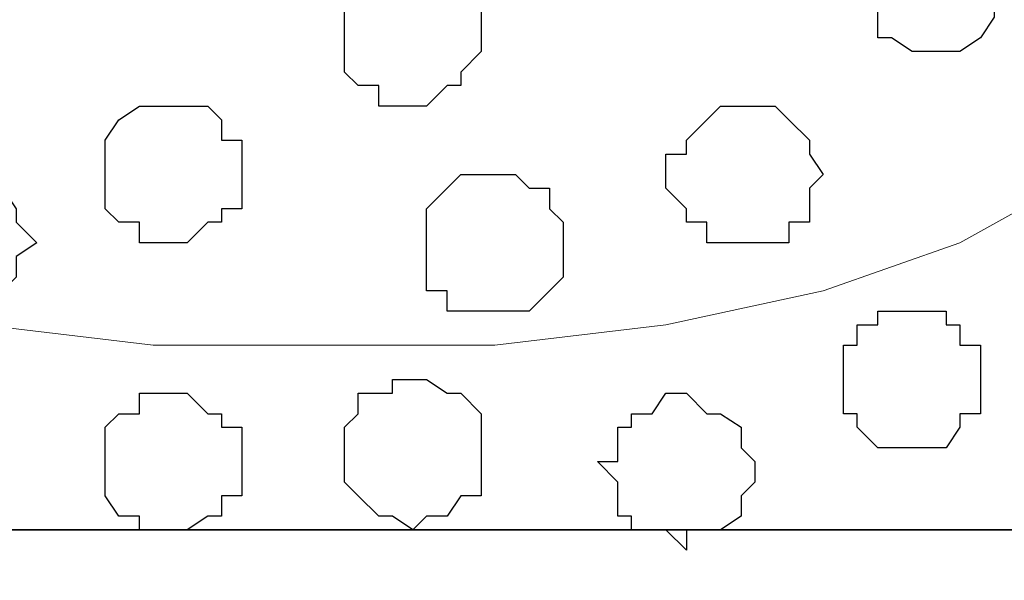
# Model space of a CAD drawing. Units: centimetres. Extents: x -8.7 to 8.9, y -10.6 to 13.4.
# Drawn here: x -5.9 to -5.6, y -3.4 to -3.2 of the extents above; entities that cross this region are included whole.
import ezdxf

# ---------------------------------------------------------------- set-up
doc = ezdxf.new("R2010")
doc.units = ezdxf.units.CM
doc.header["$MEASUREMENT"] = 0
doc.layers.add('Layer 1', color=7, linetype='Continuous')

msp = doc.modelspace()

# ---------------------------------------------------------------- linework, layer by layer
at = {"layer": 'Layer 1', "color": 254}
msp.add_open_spline([(-8.51394, -3.34292), (-8.51394, -3.34292), (0.78458, -3.34292), (0.78458, -3.34292), (0.78458, -3.34292), (0.78458, -3.34292), (0.78458, -2.07927), (0.78458, -2.07927), (0.78458, -2.07927), (0.78458, -2.07927), (-8.51394, -2.07927), (-8.51394, -2.07927), (-8.51394, -2.07927), (-8.51394, -2.07927), (-8.51394, -3.34292), (-8.51394, -3.34292)], degree=3, knots=[0, 0, 0, 0, 0.25, 0.25, 0.25, 0.25, 0.5, 0.5, 0.5, 0.5, 0.75, 0.75, 0.75, 0.75, 1, 1, 1, 1], dxfattribs=at)
at = {"layer": 'Layer 1', "lineweight": 9}
for points, knots in [([(-8.51394, -2.07927), (-8.51394, -2.07927), (0.78458, -2.07927), (0.78458, -2.07927), (0.78458, -2.07927), (0.78458, -2.07927), (0.78458, -3.34292), (0.78458, -3.34292), (0.78458, -3.34292), (0.78458, -3.34292), (-8.51394, -3.34292), (-8.51394, -3.34292), (-8.51394, -3.34292), (-8.51394, -3.34292), (-8.51394, -2.07927), (-8.51394, -2.07927)], [0, 0, 0, 0, 0.25, 0.25, 0.25, 0.25, 0.5, 0.5, 0.5, 0.5, 0.75, 0.75, 0.75, 0.75, 1, 1, 1, 1]), ([(-5.80461, -2.25496), (-5.80461, -2.25496), (-5.54002, -3.14607), (-5.54002, -3.14607), (-5.54002, -3.14607), (-5.54002, -3.14607), (-5.54002, -3.17994), (-5.54002, -3.17994), (-5.54002, -3.17994), (-5.54002, -3.17994), (-5.54426, -3.19476), (-5.54426, -3.19476), (-5.54426, -3.19476), (-5.54426, -3.19476), (-5.55484, -3.21169), (-5.55484, -3.21169), (-5.55484, -3.21169), (-5.55484, -3.21169), (-5.57601, -3.23286), (-5.57601, -3.23286), (-5.57601, -3.23286), (-5.57601, -3.23286), (-5.61411, -3.25402), (-5.61411, -3.25402), (-5.61411, -3.25402), (-5.61411, -3.25402), (-5.65644, -3.26884), (-5.65644, -3.26884), (-5.65644, -3.26884), (-5.65644, -3.26884), (-5.70512, -3.27942), (-5.70512, -3.27942), (-5.70512, -3.27942), (-5.70512, -3.27942), (-5.75804, -3.28577), (-5.75804, -3.28577), (-5.75804, -3.28577), (-5.75804, -3.28577), (-5.86387, -3.28577), (-5.86387, -3.28577), (-5.86387, -3.28577), (-5.86387, -3.28577), (-5.91679, -3.27942), (-5.91679, -3.27942), (-5.91679, -3.27942), (-5.91679, -3.27942), (-5.96336, -3.26884), (-5.96336, -3.26884), (-5.96336, -3.26884), (-5.96336, -3.26884), (-6.00146, -3.25402), (-6.00146, -3.25402), (-6.00146, -3.25402), (-6.00146, -3.25402), (-6.03956, -3.23286), (-6.03956, -3.23286), (-6.03956, -3.23286), (-6.03956, -3.23286), (-6.06072, -3.21169), (-6.06072, -3.21169), (-6.06072, -3.21169), (-6.06072, -3.21169), (-6.07131, -3.19476), (-6.07131, -3.19476), (-6.07131, -3.19476), (-6.07131, -3.19476), (-6.07554, -3.17994), (-6.07554, -3.17994), (-6.07554, -3.17994), (-6.07554, -3.17994), (-6.07554, -3.16936), (-6.07554, -3.16936), (-6.07554, -3.16936), (-6.07554, -3.16936), (-6.07131, -3.14607), (-6.07131, -3.14607), (-6.07131, -3.14607), (-6.07131, -3.14607), (-5.80461, -2.25496), (-5.80461, -2.25496)], [0, 0, 0, 0, 0.05, 0.05, 0.05, 0.05, 0.1, 0.1, 0.1, 0.1, 0.15, 0.15, 0.15, 0.15, 0.2, 0.2, 0.2, 0.2, 0.25, 0.25, 0.25, 0.25, 0.3, 0.3, 0.3, 0.3, 0.35, 0.35, 0.35, 0.35, 0.4, 0.4, 0.4, 0.4, 0.45, 0.45, 0.45, 0.45, 0.5, 0.5, 0.5, 0.5, 0.55, 0.55, 0.55, 0.55, 0.6, 0.6, 0.6, 0.6, 0.65, 0.65, 0.65, 0.65, 0.7, 0.7, 0.7, 0.7, 0.75, 0.75, 0.75, 0.75, 0.8, 0.8, 0.8, 0.8, 0.85, 0.85, 0.85, 0.85, 0.9, 0.9, 0.9, 0.9, 0.95, 0.95, 0.95, 0.95, 1, 1, 1, 1]), ([(-8.51394, -3.34292), (-8.51394, -3.34292), (0.78458, -3.34292), (0.78458, -3.34292), (0.78458, -3.34292), (0.78458, -3.34292), (0.78458, -3.56094), (0.78458, -3.56094), (0.78458, -3.56094), (0.78458, -3.56094), (-8.51394, -3.56094), (-8.51394, -3.56094), (-8.51394, -3.56094), (-8.51394, -3.56094), (-8.51394, -3.34292), (-8.51394, -3.34292)], [0, 0, 0, 0, 0.25, 0.25, 0.25, 0.25, 0.5, 0.5, 0.5, 0.5, 0.75, 0.75, 0.75, 0.75, 1, 1, 1, 1])]:
    msp.add_open_spline(points, degree=3, knots=knots, dxfattribs=at)
at = {"layer": 'Layer 1', "color": 253}
for points, knots in [([(-5.62469, -3.19476), (-5.62469, -3.19476), (-5.61411, -3.19476), (-5.61411, -3.19476), (-5.61411, -3.19476), (-5.61411, -3.19476), (-5.60776, -3.19052), (-5.60776, -3.19052), (-5.60776, -3.19052), (-5.60776, -3.19052), (-5.60352, -3.18417), (-5.60352, -3.18417), (-5.60352, -3.18417), (-5.60352, -3.18417), (-5.60352, -3.15666), (-5.60352, -3.15666), (-5.60352, -3.15666), (-5.60352, -3.15666), (-5.60776, -3.15666), (-5.60776, -3.15666), (-5.60776, -3.15666), (-5.60776, -3.15666), (-5.60776, -3.15242), (-5.60776, -3.15242), (-5.60776, -3.15242), (-5.60776, -3.15242), (-5.63527, -3.15242), (-5.63527, -3.15242), (-5.63527, -3.15242), (-5.63527, -3.15242), (-5.63951, -3.15666), (-5.63951, -3.15666), (-5.63951, -3.15666), (-5.63951, -3.15666), (-5.63951, -3.16301), (-5.63951, -3.16301), (-5.63951, -3.16301), (-5.63951, -3.16301), (-5.64586, -3.16936), (-5.64586, -3.16936), (-5.64586, -3.16936), (-5.64586, -3.16936), (-5.64586, -3.17994), (-5.64586, -3.17994), (-5.64586, -3.17994), (-5.64586, -3.17994), (-5.63951, -3.17994), (-5.63951, -3.17994), (-5.63951, -3.17994), (-5.63951, -3.17994), (-5.63951, -3.19052), (-5.63951, -3.19052), (-5.63951, -3.19052), (-5.63951, -3.19052), (-5.63527, -3.19052), (-5.63527, -3.19052), (-5.63527, -3.19052), (-5.63527, -3.19052), (-5.62892, -3.19476), (-5.62892, -3.19476), (-5.62892, -3.19476), (-5.62892, -3.19476), (-5.62469, -3.19476), (-5.62469, -3.19476)], [0, 0, 0, 0, 0.0625, 0.0625, 0.0625, 0.0625, 0.125, 0.125, 0.125, 0.125, 0.1875, 0.1875, 0.1875, 0.1875, 0.25, 0.25, 0.25, 0.25, 0.3125, 0.3125, 0.3125, 0.3125, 0.375, 0.375, 0.375, 0.375, 0.4375, 0.4375, 0.4375, 0.4375, 0.5, 0.5, 0.5, 0.5, 0.5625, 0.5625, 0.5625, 0.5625, 0.625, 0.625, 0.625, 0.625, 0.6875, 0.6875, 0.6875, 0.6875, 0.75, 0.75, 0.75, 0.75, 0.8125, 0.8125, 0.8125, 0.8125, 0.875, 0.875, 0.875, 0.875, 0.9375, 0.9375, 0.9375, 0.9375, 1, 1, 1, 1]), ([(-5.78344, -3.21169), (-5.78344, -3.21169), (-5.77921, -3.21169), (-5.77921, -3.21169), (-5.77921, -3.21169), (-5.77921, -3.21169), (-5.77286, -3.20534), (-5.77286, -3.20534), (-5.77286, -3.20534), (-5.77286, -3.20534), (-5.76862, -3.20534), (-5.76862, -3.20534), (-5.76862, -3.20534), (-5.76862, -3.20534), (-5.76862, -3.20111), (-5.76862, -3.20111), (-5.76862, -3.20111), (-5.76862, -3.20111), (-5.76227, -3.19476), (-5.76227, -3.19476), (-5.76227, -3.19476), (-5.76227, -3.19476), (-5.76227, -3.17994), (-5.76227, -3.17994), (-5.76227, -3.17994), (-5.76227, -3.17994), (-5.76862, -3.17359), (-5.76862, -3.17359), (-5.76862, -3.17359), (-5.76862, -3.17359), (-5.77286, -3.16936), (-5.77286, -3.16936), (-5.77286, -3.16936), (-5.77286, -3.16936), (-5.79402, -3.16936), (-5.79402, -3.16936), (-5.79402, -3.16936), (-5.79402, -3.16936), (-5.80037, -3.17359), (-5.80037, -3.17359), (-5.80037, -3.17359), (-5.80037, -3.17359), (-5.80461, -3.17359), (-5.80461, -3.17359), (-5.80461, -3.17359), (-5.80461, -3.17359), (-5.80461, -3.20111), (-5.80461, -3.20111), (-5.80461, -3.20111), (-5.80461, -3.20111), (-5.80037, -3.20534), (-5.80037, -3.20534), (-5.80037, -3.20534), (-5.80037, -3.20534), (-5.79402, -3.20534), (-5.79402, -3.20534), (-5.79402, -3.20534), (-5.79402, -3.20534), (-5.79402, -3.21169), (-5.79402, -3.21169), (-5.79402, -3.21169), (-5.79402, -3.21169), (-5.78344, -3.21169), (-5.78344, -3.21169)], [0, 0, 0, 0, 0.0625, 0.0625, 0.0625, 0.0625, 0.125, 0.125, 0.125, 0.125, 0.1875, 0.1875, 0.1875, 0.1875, 0.25, 0.25, 0.25, 0.25, 0.3125, 0.3125, 0.3125, 0.3125, 0.375, 0.375, 0.375, 0.375, 0.4375, 0.4375, 0.4375, 0.4375, 0.5, 0.5, 0.5, 0.5, 0.5625, 0.5625, 0.5625, 0.5625, 0.625, 0.625, 0.625, 0.625, 0.6875, 0.6875, 0.6875, 0.6875, 0.75, 0.75, 0.75, 0.75, 0.8125, 0.8125, 0.8125, 0.8125, 0.875, 0.875, 0.875, 0.875, 0.9375, 0.9375, 0.9375, 0.9375, 1, 1, 1, 1]), ([(-5.85752, -3.25402), (-5.85752, -3.25402), (-5.85329, -3.25402), (-5.85329, -3.25402), (-5.85329, -3.25402), (-5.85329, -3.25402), (-5.84694, -3.24767), (-5.84694, -3.24767), (-5.84694, -3.24767), (-5.84694, -3.24767), (-5.84271, -3.24767), (-5.84271, -3.24767), (-5.84271, -3.24767), (-5.84271, -3.24767), (-5.84271, -3.24344), (-5.84271, -3.24344), (-5.84271, -3.24344), (-5.84271, -3.24344), (-5.83636, -3.24344), (-5.83636, -3.24344), (-5.83636, -3.24344), (-5.83636, -3.24344), (-5.83636, -3.22227), (-5.83636, -3.22227), (-5.83636, -3.22227), (-5.83636, -3.22227), (-5.84271, -3.22227), (-5.84271, -3.22227), (-5.84271, -3.22227), (-5.84271, -3.22227), (-5.84271, -3.21592), (-5.84271, -3.21592), (-5.84271, -3.21592), (-5.84271, -3.21592), (-5.84694, -3.21169), (-5.84694, -3.21169), (-5.84694, -3.21169), (-5.84694, -3.21169), (-5.86811, -3.21169), (-5.86811, -3.21169), (-5.86811, -3.21169), (-5.86811, -3.21169), (-5.87446, -3.21592), (-5.87446, -3.21592), (-5.87446, -3.21592), (-5.87446, -3.21592), (-5.87869, -3.22227), (-5.87869, -3.22227), (-5.87869, -3.22227), (-5.87869, -3.22227), (-5.87869, -3.24344), (-5.87869, -3.24344), (-5.87869, -3.24344), (-5.87869, -3.24344), (-5.87446, -3.24767), (-5.87446, -3.24767), (-5.87446, -3.24767), (-5.87446, -3.24767), (-5.86811, -3.24767), (-5.86811, -3.24767), (-5.86811, -3.24767), (-5.86811, -3.24767), (-5.86811, -3.25402), (-5.86811, -3.25402), (-5.86811, -3.25402), (-5.86811, -3.25402), (-5.85752, -3.25402), (-5.85752, -3.25402)], [0, 0, 0, 0, 0.058824, 0.058824, 0.058824, 0.058824, 0.117647, 0.117647, 0.117647, 0.117647, 0.176471, 0.176471, 0.176471, 0.176471, 0.235294, 0.235294, 0.235294, 0.235294, 0.294118, 0.294118, 0.294118, 0.294118, 0.352941, 0.352941, 0.352941, 0.352941, 0.411765, 0.411765, 0.411765, 0.411765, 0.470588, 0.470588, 0.470588, 0.470588, 0.529412, 0.529412, 0.529412, 0.529412, 0.588235, 0.588235, 0.588235, 0.588235, 0.647059, 0.647059, 0.647059, 0.647059, 0.705882, 0.705882, 0.705882, 0.705882, 0.764706, 0.764706, 0.764706, 0.764706, 0.823529, 0.823529, 0.823529, 0.823529, 0.882353, 0.882353, 0.882353, 0.882353, 0.941176, 0.941176, 0.941176, 0.941176, 1, 1, 1, 1]), ([(-5.75804, -3.27519), (-5.75804, -3.27519), (-5.74746, -3.27519), (-5.74746, -3.27519), (-5.74746, -3.27519), (-5.74746, -3.27519), (-5.74111, -3.26884), (-5.74111, -3.26884), (-5.74111, -3.26884), (-5.74111, -3.26884), (-5.73687, -3.26461), (-5.73687, -3.26461), (-5.73687, -3.26461), (-5.73687, -3.26461), (-5.73687, -3.24767), (-5.73687, -3.24767), (-5.73687, -3.24767), (-5.73687, -3.24767), (-5.74111, -3.24344), (-5.74111, -3.24344), (-5.74111, -3.24344), (-5.74111, -3.24344), (-5.74111, -3.23709), (-5.74111, -3.23709), (-5.74111, -3.23709), (-5.74111, -3.23709), (-5.74746, -3.23709), (-5.74746, -3.23709), (-5.74746, -3.23709), (-5.74746, -3.23709), (-5.75169, -3.23286), (-5.75169, -3.23286), (-5.75169, -3.23286), (-5.75169, -3.23286), (-5.76862, -3.23286), (-5.76862, -3.23286), (-5.76862, -3.23286), (-5.76862, -3.23286), (-5.77286, -3.23709), (-5.77286, -3.23709), (-5.77286, -3.23709), (-5.77286, -3.23709), (-5.77921, -3.24344), (-5.77921, -3.24344), (-5.77921, -3.24344), (-5.77921, -3.24344), (-5.77921, -3.26884), (-5.77921, -3.26884), (-5.77921, -3.26884), (-5.77921, -3.26884), (-5.77286, -3.26884), (-5.77286, -3.26884), (-5.77286, -3.26884), (-5.77286, -3.26884), (-5.77286, -3.27519), (-5.77286, -3.27519), (-5.77286, -3.27519), (-5.77286, -3.27519), (-5.75804, -3.27519), (-5.75804, -3.27519)], [0, 0, 0, 0, 0.066667, 0.066667, 0.066667, 0.066667, 0.133333, 0.133333, 0.133333, 0.133333, 0.2, 0.2, 0.2, 0.2, 0.266667, 0.266667, 0.266667, 0.266667, 0.333333, 0.333333, 0.333333, 0.333333, 0.4, 0.4, 0.4, 0.4, 0.466667, 0.466667, 0.466667, 0.466667, 0.533333, 0.533333, 0.533333, 0.533333, 0.6, 0.6, 0.6, 0.6, 0.666667, 0.666667, 0.666667, 0.666667, 0.733333, 0.733333, 0.733333, 0.733333, 0.8, 0.8, 0.8, 0.8, 0.866667, 0.866667, 0.866667, 0.866667, 0.933333, 0.933333, 0.933333, 0.933333, 1, 1, 1, 1]), ([(-5.62892, -3.31752), (-5.62892, -3.31752), (-5.61834, -3.31752), (-5.61834, -3.31752), (-5.61834, -3.31752), (-5.61834, -3.31752), (-5.61411, -3.31117), (-5.61411, -3.31117), (-5.61411, -3.31117), (-5.61411, -3.31117), (-5.61411, -3.30694), (-5.61411, -3.30694), (-5.61411, -3.30694), (-5.61411, -3.30694), (-5.60776, -3.30694), (-5.60776, -3.30694), (-5.60776, -3.30694), (-5.60776, -3.30694), (-5.60776, -3.28577), (-5.60776, -3.28577), (-5.60776, -3.28577), (-5.60776, -3.28577), (-5.61411, -3.28577), (-5.61411, -3.28577), (-5.61411, -3.28577), (-5.61411, -3.28577), (-5.61411, -3.27942), (-5.61411, -3.27942), (-5.61411, -3.27942), (-5.61411, -3.27942), (-5.61834, -3.27942), (-5.61834, -3.27942), (-5.61834, -3.27942), (-5.61834, -3.27942), (-5.61834, -3.27519), (-5.61834, -3.27519), (-5.61834, -3.27519), (-5.61834, -3.27519), (-5.63951, -3.27519), (-5.63951, -3.27519), (-5.63951, -3.27519), (-5.63951, -3.27519), (-5.63951, -3.27942), (-5.63951, -3.27942), (-5.63951, -3.27942), (-5.63951, -3.27942), (-5.64586, -3.27942), (-5.64586, -3.27942), (-5.64586, -3.27942), (-5.64586, -3.27942), (-5.64586, -3.28577), (-5.64586, -3.28577), (-5.64586, -3.28577), (-5.64586, -3.28577), (-5.65009, -3.28577), (-5.65009, -3.28577), (-5.65009, -3.28577), (-5.65009, -3.28577), (-5.65009, -3.30694), (-5.65009, -3.30694), (-5.65009, -3.30694), (-5.65009, -3.30694), (-5.64586, -3.30694), (-5.64586, -3.30694), (-5.64586, -3.30694), (-5.64586, -3.30694), (-5.64586, -3.31117), (-5.64586, -3.31117), (-5.64586, -3.31117), (-5.64586, -3.31117), (-5.63951, -3.31752), (-5.63951, -3.31752), (-5.63951, -3.31752), (-5.63951, -3.31752), (-5.62892, -3.31752), (-5.62892, -3.31752)], [0, 0, 0, 0, 0.052632, 0.052632, 0.052632, 0.052632, 0.105263, 0.105263, 0.105263, 0.105263, 0.157895, 0.157895, 0.157895, 0.157895, 0.210526, 0.210526, 0.210526, 0.210526, 0.263158, 0.263158, 0.263158, 0.263158, 0.315789, 0.315789, 0.315789, 0.315789, 0.368421, 0.368421, 0.368421, 0.368421, 0.421053, 0.421053, 0.421053, 0.421053, 0.473684, 0.473684, 0.473684, 0.473684, 0.526316, 0.526316, 0.526316, 0.526316, 0.578947, 0.578947, 0.578947, 0.578947, 0.631579, 0.631579, 0.631579, 0.631579, 0.684211, 0.684211, 0.684211, 0.684211, 0.736842, 0.736842, 0.736842, 0.736842, 0.789474, 0.789474, 0.789474, 0.789474, 0.842105, 0.842105, 0.842105, 0.842105, 0.894737, 0.894737, 0.894737, 0.894737, 0.947368, 0.947368, 0.947368, 0.947368, 1, 1, 1, 1]), ([(-5.69877, -3.34927), (-5.69877, -3.34927), (-5.69877, -3.34292), (-5.69877, -3.34292), (-5.69877, -3.34292), (-5.69877, -3.34292), (-5.68819, -3.34292), (-5.68819, -3.34292), (-5.68819, -3.34292), (-5.68819, -3.34292), (-5.68184, -3.33869), (-5.68184, -3.33869), (-5.68184, -3.33869), (-5.68184, -3.33869), (-5.68184, -3.33234), (-5.68184, -3.33234), (-5.68184, -3.33234), (-5.68184, -3.33234), (-5.67761, -3.32811), (-5.67761, -3.32811), (-5.67761, -3.32811), (-5.67761, -3.32811), (-5.67761, -3.32176), (-5.67761, -3.32176), (-5.67761, -3.32176), (-5.67761, -3.32176), (-5.68184, -3.31752), (-5.68184, -3.31752), (-5.68184, -3.31752), (-5.68184, -3.31752), (-5.68184, -3.31117), (-5.68184, -3.31117), (-5.68184, -3.31117), (-5.68184, -3.31117), (-5.68819, -3.30694), (-5.68819, -3.30694), (-5.68819, -3.30694), (-5.68819, -3.30694), (-5.69242, -3.30694), (-5.69242, -3.30694), (-5.69242, -3.30694), (-5.69242, -3.30694), (-5.69877, -3.30059), (-5.69877, -3.30059), (-5.69877, -3.30059), (-5.69877, -3.30059), (-5.70512, -3.30059), (-5.70512, -3.30059), (-5.70512, -3.30059), (-5.70512, -3.30059), (-5.70936, -3.30694), (-5.70936, -3.30694), (-5.70936, -3.30694), (-5.70936, -3.30694), (-5.71571, -3.30694), (-5.71571, -3.30694), (-5.71571, -3.30694), (-5.71571, -3.30694), (-5.71571, -3.31117), (-5.71571, -3.31117), (-5.71571, -3.31117), (-5.71571, -3.31117), (-5.71994, -3.31117), (-5.71994, -3.31117), (-5.71994, -3.31117), (-5.71994, -3.31117), (-5.71994, -3.32176), (-5.71994, -3.32176), (-5.71994, -3.32176), (-5.71994, -3.32176), (-5.72629, -3.32176), (-5.72629, -3.32176), (-5.72629, -3.32176), (-5.72629, -3.32176), (-5.71994, -3.32811), (-5.71994, -3.32811), (-5.71994, -3.32811), (-5.71994, -3.32811), (-5.71994, -3.33869), (-5.71994, -3.33869), (-5.71994, -3.33869), (-5.71994, -3.33869), (-5.71571, -3.33869), (-5.71571, -3.33869), (-5.71571, -3.33869), (-5.71571, -3.33869), (-5.71571, -3.34292), (-5.71571, -3.34292), (-5.71571, -3.34292), (-5.71571, -3.34292), (-5.70512, -3.34292), (-5.70512, -3.34292), (-5.70512, -3.34292), (-5.70512, -3.34292), (-5.69877, -3.34927), (-5.69877, -3.34927)], [0, 0, 0, 0, 0.041667, 0.041667, 0.041667, 0.041667, 0.083333, 0.083333, 0.083333, 0.083333, 0.125, 0.125, 0.125, 0.125, 0.166667, 0.166667, 0.166667, 0.166667, 0.208333, 0.208333, 0.208333, 0.208333, 0.25, 0.25, 0.25, 0.25, 0.291667, 0.291667, 0.291667, 0.291667, 0.333333, 0.333333, 0.333333, 0.333333, 0.375, 0.375, 0.375, 0.375, 0.416667, 0.416667, 0.416667, 0.416667, 0.458333, 0.458333, 0.458333, 0.458333, 0.5, 0.5, 0.5, 0.5, 0.541667, 0.541667, 0.541667, 0.541667, 0.583333, 0.583333, 0.583333, 0.583333, 0.625, 0.625, 0.625, 0.625, 0.666667, 0.666667, 0.666667, 0.666667, 0.708333, 0.708333, 0.708333, 0.708333, 0.75, 0.75, 0.75, 0.75, 0.791667, 0.791667, 0.791667, 0.791667, 0.833333, 0.833333, 0.833333, 0.833333, 0.875, 0.875, 0.875, 0.875, 0.916667, 0.916667, 0.916667, 0.916667, 0.958333, 0.958333, 0.958333, 0.958333, 1, 1, 1, 1])]:
    msp.add_open_spline(points, degree=3, knots=knots, dxfattribs=at)
at = {"layer": 'Layer 1', "color": 8}
for points, knots in [([(-5.68184, -3.25402), (-5.68184, -3.25402), (-5.66702, -3.25402), (-5.66702, -3.25402), (-5.66702, -3.25402), (-5.66702, -3.25402), (-5.66702, -3.24767), (-5.66702, -3.24767), (-5.66702, -3.24767), (-5.66702, -3.24767), (-5.66067, -3.24767), (-5.66067, -3.24767), (-5.66067, -3.24767), (-5.66067, -3.24767), (-5.66067, -3.23709), (-5.66067, -3.23709), (-5.66067, -3.23709), (-5.66067, -3.23709), (-5.65644, -3.23286), (-5.65644, -3.23286), (-5.65644, -3.23286), (-5.65644, -3.23286), (-5.66067, -3.22651), (-5.66067, -3.22651), (-5.66067, -3.22651), (-5.66067, -3.22651), (-5.66067, -3.22227), (-5.66067, -3.22227), (-5.66067, -3.22227), (-5.66067, -3.22227), (-5.66702, -3.21592), (-5.66702, -3.21592), (-5.66702, -3.21592), (-5.66702, -3.21592), (-5.67126, -3.21169), (-5.67126, -3.21169), (-5.67126, -3.21169), (-5.67126, -3.21169), (-5.68819, -3.21169), (-5.68819, -3.21169), (-5.68819, -3.21169), (-5.68819, -3.21169), (-5.69242, -3.21592), (-5.69242, -3.21592), (-5.69242, -3.21592), (-5.69242, -3.21592), (-5.69877, -3.22227), (-5.69877, -3.22227), (-5.69877, -3.22227), (-5.69877, -3.22227), (-5.69877, -3.22651), (-5.69877, -3.22651), (-5.69877, -3.22651), (-5.69877, -3.22651), (-5.70512, -3.22651), (-5.70512, -3.22651), (-5.70512, -3.22651), (-5.70512, -3.22651), (-5.70512, -3.23709), (-5.70512, -3.23709), (-5.70512, -3.23709), (-5.70512, -3.23709), (-5.69877, -3.24344), (-5.69877, -3.24344), (-5.69877, -3.24344), (-5.69877, -3.24344), (-5.69877, -3.24767), (-5.69877, -3.24767), (-5.69877, -3.24767), (-5.69877, -3.24767), (-5.69242, -3.24767), (-5.69242, -3.24767), (-5.69242, -3.24767), (-5.69242, -3.24767), (-5.69242, -3.25402), (-5.69242, -3.25402), (-5.69242, -3.25402), (-5.69242, -3.25402), (-5.68184, -3.25402), (-5.68184, -3.25402)], [0, 0, 0, 0, 0.05, 0.05, 0.05, 0.05, 0.1, 0.1, 0.1, 0.1, 0.15, 0.15, 0.15, 0.15, 0.2, 0.2, 0.2, 0.2, 0.25, 0.25, 0.25, 0.25, 0.3, 0.3, 0.3, 0.3, 0.35, 0.35, 0.35, 0.35, 0.4, 0.4, 0.4, 0.4, 0.45, 0.45, 0.45, 0.45, 0.5, 0.5, 0.5, 0.5, 0.55, 0.55, 0.55, 0.55, 0.6, 0.6, 0.6, 0.6, 0.65, 0.65, 0.65, 0.65, 0.7, 0.7, 0.7, 0.7, 0.75, 0.75, 0.75, 0.75, 0.8, 0.8, 0.8, 0.8, 0.85, 0.85, 0.85, 0.85, 0.9, 0.9, 0.9, 0.9, 0.95, 0.95, 0.95, 0.95, 1, 1, 1, 1]), ([(-5.85752, -3.34292), (-5.85752, -3.34292), (-5.85329, -3.34292), (-5.85329, -3.34292), (-5.85329, -3.34292), (-5.85329, -3.34292), (-5.84694, -3.33869), (-5.84694, -3.33869), (-5.84694, -3.33869), (-5.84694, -3.33869), (-5.84271, -3.33869), (-5.84271, -3.33869), (-5.84271, -3.33869), (-5.84271, -3.33869), (-5.84271, -3.33234), (-5.84271, -3.33234), (-5.84271, -3.33234), (-5.84271, -3.33234), (-5.83636, -3.33234), (-5.83636, -3.33234), (-5.83636, -3.33234), (-5.83636, -3.33234), (-5.83636, -3.31117), (-5.83636, -3.31117), (-5.83636, -3.31117), (-5.83636, -3.31117), (-5.84271, -3.31117), (-5.84271, -3.31117), (-5.84271, -3.31117), (-5.84271, -3.31117), (-5.84271, -3.30694), (-5.84271, -3.30694), (-5.84271, -3.30694), (-5.84271, -3.30694), (-5.84694, -3.30694), (-5.84694, -3.30694), (-5.84694, -3.30694), (-5.84694, -3.30694), (-5.85329, -3.30059), (-5.85329, -3.30059), (-5.85329, -3.30059), (-5.85329, -3.30059), (-5.86811, -3.30059), (-5.86811, -3.30059), (-5.86811, -3.30059), (-5.86811, -3.30059), (-5.86811, -3.30694), (-5.86811, -3.30694), (-5.86811, -3.30694), (-5.86811, -3.30694), (-5.87446, -3.30694), (-5.87446, -3.30694), (-5.87446, -3.30694), (-5.87446, -3.30694), (-5.87869, -3.31117), (-5.87869, -3.31117), (-5.87869, -3.31117), (-5.87869, -3.31117), (-5.87869, -3.33234), (-5.87869, -3.33234), (-5.87869, -3.33234), (-5.87869, -3.33234), (-5.87446, -3.33869), (-5.87446, -3.33869), (-5.87446, -3.33869), (-5.87446, -3.33869), (-5.86811, -3.33869), (-5.86811, -3.33869), (-5.86811, -3.33869), (-5.86811, -3.33869), (-5.86811, -3.34292), (-5.86811, -3.34292), (-5.86811, -3.34292), (-5.86811, -3.34292), (-5.85752, -3.34292), (-5.85752, -3.34292)], [0, 0, 0, 0, 0.052632, 0.052632, 0.052632, 0.052632, 0.105263, 0.105263, 0.105263, 0.105263, 0.157895, 0.157895, 0.157895, 0.157895, 0.210526, 0.210526, 0.210526, 0.210526, 0.263158, 0.263158, 0.263158, 0.263158, 0.315789, 0.315789, 0.315789, 0.315789, 0.368421, 0.368421, 0.368421, 0.368421, 0.421053, 0.421053, 0.421053, 0.421053, 0.473684, 0.473684, 0.473684, 0.473684, 0.526316, 0.526316, 0.526316, 0.526316, 0.578947, 0.578947, 0.578947, 0.578947, 0.631579, 0.631579, 0.631579, 0.631579, 0.684211, 0.684211, 0.684211, 0.684211, 0.736842, 0.736842, 0.736842, 0.736842, 0.789474, 0.789474, 0.789474, 0.789474, 0.842105, 0.842105, 0.842105, 0.842105, 0.894737, 0.894737, 0.894737, 0.894737, 0.947368, 0.947368, 0.947368, 0.947368, 1, 1, 1, 1])]:
    msp.add_open_spline(points, degree=3, knots=knots, dxfattribs=at)
at = {"layer": 'Layer 1', "color": 251}
for points in [[(-5.92737, -3.27519), (-5.92737, -3.27519), (-5.91679, -3.27519), (-5.91679, -3.27519), (-5.91679, -3.27519), (-5.91679, -3.27519), (-5.91044, -3.26884), (-5.91044, -3.26884), (-5.91044, -3.26884), (-5.91044, -3.26884), (-5.90621, -3.26461), (-5.90621, -3.26461), (-5.90621, -3.26461), (-5.90621, -3.26461), (-5.90621, -3.25826), (-5.90621, -3.25826), (-5.90621, -3.25826), (-5.90621, -3.25826), (-5.89986, -3.25402), (-5.89986, -3.25402), (-5.89986, -3.25402), (-5.89986, -3.25402), (-5.90621, -3.24767), (-5.90621, -3.24767), (-5.90621, -3.24767), (-5.90621, -3.24767), (-5.90621, -3.24344), (-5.90621, -3.24344), (-5.90621, -3.24344), (-5.90621, -3.24344), (-5.91044, -3.23709), (-5.91044, -3.23709), (-5.91044, -3.23709), (-5.91044, -3.23709), (-5.91679, -3.23286), (-5.91679, -3.23286), (-5.91679, -3.23286), (-5.91679, -3.23286), (-5.93161, -3.23286), (-5.93161, -3.23286), (-5.93161, -3.23286), (-5.93161, -3.23286), (-5.93796, -3.23709), (-5.93796, -3.23709), (-5.93796, -3.23709), (-5.93796, -3.23709), (-5.94219, -3.24344), (-5.94219, -3.24344), (-5.94219, -3.24344), (-5.94219, -3.24344), (-5.94854, -3.24767), (-5.94854, -3.24767), (-5.94854, -3.24767), (-5.94854, -3.24767), (-5.94854, -3.25826), (-5.94854, -3.25826), (-5.94854, -3.25826), (-5.94854, -3.25826), (-5.94219, -3.26461), (-5.94219, -3.26461), (-5.94219, -3.26461), (-5.94219, -3.26461), (-5.93796, -3.26884), (-5.93796, -3.26884), (-5.93796, -3.26884), (-5.93796, -3.26884), (-5.93161, -3.27519), (-5.93161, -3.27519), (-5.93161, -3.27519), (-5.93161, -3.27519), (-5.92737, -3.27519), (-5.92737, -3.27519)], [(-5.78344, -3.34292), (-5.78344, -3.34292), (-5.77921, -3.33869), (-5.77921, -3.33869), (-5.77921, -3.33869), (-5.77921, -3.33869), (-5.77286, -3.33869), (-5.77286, -3.33869), (-5.77286, -3.33869), (-5.77286, -3.33869), (-5.76862, -3.33234), (-5.76862, -3.33234), (-5.76862, -3.33234), (-5.76862, -3.33234), (-5.76227, -3.33234), (-5.76227, -3.33234), (-5.76227, -3.33234), (-5.76227, -3.33234), (-5.76227, -3.30694), (-5.76227, -3.30694), (-5.76227, -3.30694), (-5.76227, -3.30694), (-5.76862, -3.30059), (-5.76862, -3.30059), (-5.76862, -3.30059), (-5.76862, -3.30059), (-5.77286, -3.30059), (-5.77286, -3.30059), (-5.77286, -3.30059), (-5.77286, -3.30059), (-5.77921, -3.29636), (-5.77921, -3.29636), (-5.77921, -3.29636), (-5.77921, -3.29636), (-5.78979, -3.29636), (-5.78979, -3.29636), (-5.78979, -3.29636), (-5.78979, -3.29636), (-5.78979, -3.30059), (-5.78979, -3.30059), (-5.78979, -3.30059), (-5.78979, -3.30059), (-5.80037, -3.30059), (-5.80037, -3.30059), (-5.80037, -3.30059), (-5.80037, -3.30059), (-5.80037, -3.30694), (-5.80037, -3.30694), (-5.80037, -3.30694), (-5.80037, -3.30694), (-5.80461, -3.31117), (-5.80461, -3.31117), (-5.80461, -3.31117), (-5.80461, -3.31117), (-5.80461, -3.32811), (-5.80461, -3.32811), (-5.80461, -3.32811), (-5.80461, -3.32811), (-5.80037, -3.33234), (-5.80037, -3.33234), (-5.80037, -3.33234), (-5.80037, -3.33234), (-5.79402, -3.33869), (-5.79402, -3.33869), (-5.79402, -3.33869), (-5.79402, -3.33869), (-5.78979, -3.33869), (-5.78979, -3.33869), (-5.78979, -3.33869), (-5.78979, -3.33869), (-5.78344, -3.34292), (-5.78344, -3.34292)]]:
    msp.add_open_spline(points, degree=3, knots=[0, 0, 0, 0, 0.055556, 0.055556, 0.055556, 0.055556, 0.111111, 0.111111, 0.111111, 0.111111, 0.166667, 0.166667, 0.166667, 0.166667, 0.222222, 0.222222, 0.222222, 0.222222, 0.277778, 0.277778, 0.277778, 0.277778, 0.333333, 0.333333, 0.333333, 0.333333, 0.388889, 0.388889, 0.388889, 0.388889, 0.444444, 0.444444, 0.444444, 0.444444, 0.5, 0.5, 0.5, 0.5, 0.555556, 0.555556, 0.555556, 0.555556, 0.611111, 0.611111, 0.611111, 0.611111, 0.666667, 0.666667, 0.666667, 0.666667, 0.722222, 0.722222, 0.722222, 0.722222, 0.777778, 0.777778, 0.777778, 0.777778, 0.833333, 0.833333, 0.833333, 0.833333, 0.888889, 0.888889, 0.888889, 0.888889, 0.944444, 0.944444, 0.944444, 0.944444, 1, 1, 1, 1], dxfattribs=at)
at = {"layer": 'Layer 1', "color": 55}
msp.add_open_spline([(-8.51394, -3.56094), (-8.51394, -3.56094), (0.78458, -3.56094), (0.78458, -3.56094), (0.78458, -3.56094), (0.78458, -3.56094), (0.78458, -3.34292), (0.78458, -3.34292), (0.78458, -3.34292), (0.78458, -3.34292), (-8.51394, -3.34292), (-8.51394, -3.34292), (-8.51394, -3.34292), (-8.51394, -3.34292), (-8.51394, -3.56094), (-8.51394, -3.56094)], degree=3, knots=[0, 0, 0, 0, 0.25, 0.25, 0.25, 0.25, 0.5, 0.5, 0.5, 0.5, 0.75, 0.75, 0.75, 0.75, 1, 1, 1, 1], dxfattribs=at)

doc.saveas('drawing.dxf')
